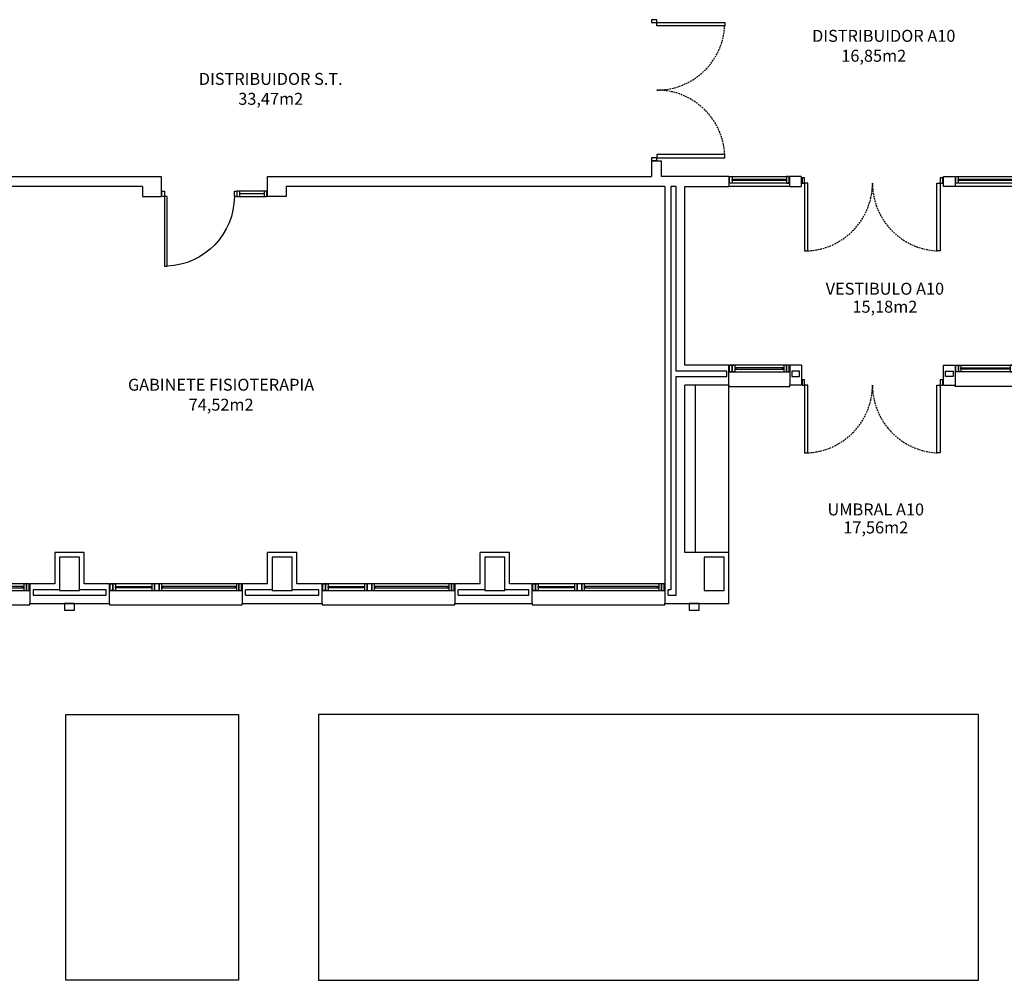
# Model space of a CAD drawing. Units: millimetres. Extents: x -65112 to -24791, y 66264 to 83999.
# Drawn here: x -61254 to -60514, y 72903 to 73626 of the extents above; entities that cross this region are included whole.
import ezdxf
from ezdxf.enums import TextEntityAlignment as Align

# ---------------------------------------------------------------- set-up
doc = ezdxf.new("R2010")
doc.units = ezdxf.units.MM
doc.linetypes.add('CONTINUA', pattern=[0])
doc.linetypes.add('TRAZOS2', pattern=[0.375, 0.25, -0.125])
for name, color, linetype in [('0-INSTA', 50, 'Continuous'), ('0-MUROS', 160, 'Continuous'), ('0-PILAR', 11, 'Continuous'), ('2', 9, 'Continuous'), ('A-ALFEIZAR', 131, 'Continuous'), ('A-CAMARA', 8, 'Continuous'), ('A-PAVIMENTOS 2', 21, 'Continuous'), ('CARP-EXTERIOR', 131, 'Continuous'), ('CARP-INTERIOR', 111, 'Continuous'), ('D-TEXTO', 7, 'Continuous'), ('D-TEXTO M2', 22, 'CONTINUA')]:
    doc.layers.add(name, color=color, linetype=linetype)
doc.styles.add('ROMANS', font='romans.shx')

# ---------------------------------------------------------------- blocks, each defined once
blk = doc.blocks.new('P-1H-105')
for p, q in [((8, 0), (0, 0)), ((0, 0), (0, -4)), ((8, -4), (8, 0)), ((0, -4), (8, -4)), ((8, -4), (113, -4)), ((8, -8), (8, -4)), ((113, -8), (8, -8)), ((113, -4), (113, -8)), ((0, -109), (0, -113)), ((8, -109), (0, -109)), ((0, -113), (8, -113)), ((8, -113), (8, -109))]:
    blk.add_line(p, q)
blk.add_arc((8, -4), 105, 270, 357.8184)
blk = doc.blocks.new('P-1HM-160')
blk.add_line((-154, 4), (-117.5, 4))
for points in [[(-158, 0), (-113, 0), (-113, 8), (-158, 8)], [(-158, 0), (-154, 0), (-154, 8), (-158, 8)], [(-117.5, 0), (-113, 0), (-113, 8), (-117.5, 8)]]:
    blk.add_lwpolyline(points, close=True)
at = {"xscale": -1, "rotation": 270}
blk.add_blockref('P-1H-105', (0, 0), dxfattribs=at)
blk = doc.blocks.new('P-2H-210')
for points in [[(0, 209), (0, 213), (-8, 213), (-8, 209)], [(0, 204), (0, 209), (102, 209), (102, 204)], [(0, 1), (0, 5), (-8, 5), (-8, 1)], [(0, 10), (0, 5), (102, 5), (102, 10)]]:
    blk.add_lwpolyline(points, close=True)
at = {"linetype": 'TRAZOS2', "ltscale": 10}
for points in [[(0, 107, 0.398957), (102, 204, -0.949917)], [(0, 107, -0.398957), (102, 10, 0.949917)]]:
    blk.add_lwpolyline(points, format="xyb", dxfattribs=at)
blk = doc.blocks.new('V-200')
at = {"layer": 'A-ALFEIZAR'}
for p, q in [((0, 32), (-200, 32)), ((-200, 32), (-200, 30)), ((0, 30), (0, 32))]:
    blk.add_line(p, q, dxfattribs=at)
at = {"layer": 'CARP-EXTERIOR'}
for p, q in [((-189, 6), (-189, 4)), ((-80.9, 6), (-80.9, 4)), ((-61.9, 6), (-61.9, 4)), ((-11, 6), (-11, 4))]:
    blk.add_line(p, q, dxfattribs=at)
for points in [[(-1, 10), (-199, 10)], [(-199, 0), (-1, 0)]]:
    blk.add_lwpolyline(points, dxfattribs=at)
for points in [[(-199, 10), (-199, 0), (-195, 0), (-195, 10)], [(-195, 10), (-195, 0), (-191, 0), (-191, 10)], [(-78.9, 6), (-191, 6), (-191, 4), (-78.9, 4)], [(-78.9, 10), (-78.9, 0), (-74.9, 0), (-74.9, 10)], [(-74.9, 10), (-74.9, 0), (-67.9, 0), (-67.9, 10)], [(-67.9, 10), (-67.9, 0), (-63.9, 0), (-63.9, 10)], [(-63.9, 6), (-9, 6), (-9, 4), (-63.9, 4)], [(-5, 10), (-5, 0), (-9, 0), (-9, 10)], [(-1, 10), (-1, 0), (-5, 0), (-5, 10)]]:
    blk.add_lwpolyline(points, close=True, dxfattribs=at)
blk = doc.blocks.new('V-90-F')
for p, q in [((7, -6), (7, -4)), ((85, -6), (85, -4)), ((92, -15), (0, -15))]:
    blk.add_line(p, q)
for points in [[(1, 0), (91, 0)], [(91, -10), (1, -10)]]:
    blk.add_lwpolyline(points)
for points in [[(1, -10), (1, 0), (5, 0), (5, -10)], [(91, -10), (91, 0), (87, 0), (87, -10)], [(87, -6), (5, -6), (5, -4), (87, -4)]]:
    blk.add_lwpolyline(points, close=True)
blk = doc.blocks.new('V-90')
for p, q in [((11, -6), (11, -4)), ((81, -6), (81, -4)), ((0, -30), (0, -32)), ((0, -32), (92, -32)), ((92, -32), (92, -30))]:
    blk.add_line(p, q)
for points in [[(91, 0), (1, 0)], [(1, -10), (91, -10)]]:
    blk.add_lwpolyline(points)
for points in [[(1, -10), (1, 0), (5, 0), (5, -10)], [(5, -10), (5, 0), (9, 0), (9, -10)], [(9, -6), (83, -6), (83, -4), (9, -4)], [(87, -10), (87, 0), (83, 0), (83, -10)], [(91, -10), (91, 0), (87, 0), (87, -10)]]:
    blk.add_lwpolyline(points, close=True)

msp = doc.modelspace()

# ---------------------------------------------------------------- linework, layer by layer
at = {"layer": '0-INSTA'}
for points in [[(-61220.7, 73181.12), (-61213.2, 73181.12), (-61213.2, 73186.12), (-61220.7, 73186.12)], [(-60750.7, 73181.12), (-60743.2, 73181.12), (-60743.2, 73186.12), (-60750.7, 73186.12)]]:
    msp.add_lwpolyline(points, close=True, dxfattribs=at)
at = {"layer": '0-MUROS'}
for p, q in [((-60771.45, 73519.12), (-60778.95, 73519.12)), ((-60778.95, 73519.12), (-60778.95, 73507.62)), ((-60771.45, 73507.62), (-60771.45, 73519.12)), ((-61402.2, 73507.62), (-61147.95, 73507.62)), ((-61147.95, 73507.62), (-61147.95, 73492.62)), ((-61067.95, 73507.62), (-60778.95, 73507.62)), ((-61067.95, 73492.62), (-61067.95, 73507.62)), ((-60720.95, 73507.62), (-60771.45, 73507.62)), ((-60720.95, 73507.62), (-60720.95, 73500.12)), ((-60666.32, 73507.62), (-60674.95, 73507.62)), ((-60674.95, 73500.12), (-60674.95, 73507.62)), ((-60666.32, 73507.62), (-60666.32, 73500.12)), ((-60559.3, 73507.62), (-60550.67, 73507.62)), ((-60559.3, 73500.12), (-60559.3, 73507.62)), ((-60550.66, 73507.62), (-60550.66, 73500.12)), ((-61161.95, 73500.12), (-61402.2, 73500.12)), ((-61161.95, 73500.12), (-61161.95, 73492.62)), ((-61161.95, 73500.12), (-61161.95, 73500.12)), ((-61161.95, 73500.12), (-61161.95, 73500.12)), ((-61161.95, 73500.12), (-61161.95, 73500.12)), ((-60768.95, 73500.12), (-61053.95, 73500.12)), ((-61053.95, 73500.12), (-61053.95, 73500.12)), ((-61053.95, 73500.12), (-61053.95, 73500.12)), ((-61053.95, 73500.12), (-61053.95, 73492.62)), ((-60768.95, 73500.12), (-60768.95, 73201.12)), ((-60753.95, 73365.62), (-60753.95, 73500.12)), ((-60753.95, 73500.12), (-60720.95, 73500.12)), ((-60674.95, 73500.12), (-60666.32, 73500.12)), ((-60550.67, 73500.12), (-60559.3, 73500.12)), ((-61161.95, 73492.62), (-61147.95, 73492.62)), ((-61053.95, 73492.62), (-61067.95, 73492.62)), ((-60720.95, 73365.62), (-60753.95, 73365.62)), ((-60720.95, 73350.62), (-60720.95, 73365.62)), ((-60666.3, 73365.62), (-60674.95, 73365.62)), ((-60674.95, 73365.62), (-60674.95, 73350.62)), ((-60666.3, 73365.62), (-60666.3, 73350.62)), ((-60559.3, 73350.62), (-60559.3, 73365.62)), ((-60559.3, 73365.62), (-60550.66, 73365.62)), ((-60550.66, 73365.62), (-60550.66, 73350.62)), ((-60753.95, 73224.62), (-60753.95, 73350.62)), ((-60720.95, 73350.62), (-60753.95, 73350.62)), ((-60666.3, 73350.62), (-60674.95, 73350.62)), ((-60559.3, 73350.62), (-60550.66, 73350.62)), ((-61205.95, 73224.62), (-61227.95, 73224.62)), ((-61227.95, 73224.62), (-61227.95, 73201.12)), ((-61205.95, 73201.12), (-61205.95, 73224.62)), ((-61045.95, 73224.62), (-61067.95, 73224.62)), ((-61067.95, 73201.12), (-61067.95, 73224.62)), ((-61045.95, 73201.12), (-61045.95, 73224.62)), ((-60885.95, 73224.62), (-60907.95, 73224.62)), ((-60907.95, 73201.12), (-60907.95, 73224.62)), ((-60885.95, 73201.12), (-60885.95, 73224.62)), ((-60720.95, 73224.62), (-60753.95, 73224.62)), ((-60720.95, 73186.12), (-60720.95, 73224.62)), ((-61227.95, 73201.12), (-61246.95, 73201.12)), ((-61246.95, 73201.12), (-61246.95, 73186.12)), ((-61186.95, 73201.12), (-61205.95, 73201.12)), ((-61186.95, 73186.12), (-61186.95, 73201.12)), ((-61067.95, 73201.12), (-61086.95, 73201.12)), ((-61086.95, 73201.12), (-61086.95, 73186.12)), ((-61026.95, 73201.12), (-61045.95, 73201.12)), ((-61026.95, 73186.12), (-61026.95, 73201.12)), ((-60907.95, 73201.12), (-60926.95, 73201.12)), ((-60926.95, 73201.12), (-60926.95, 73186.12)), ((-60868.95, 73201.12), (-60885.95, 73201.12)), ((-60868.95, 73186.12), (-60868.95, 73201.12)), ((-60768.95, 73201.12), (-60768.95, 73186.12)), ((-61246.95, 73186.12), (-61186.95, 73186.12)), ((-61086.95, 73186.12), (-61026.95, 73186.12)), ((-60926.95, 73186.12), (-60868.95, 73186.12)), ((-60768.95, 73186.12), (-60720.95, 73186.12))]:
    msp.add_line(p, q, dxfattribs=at)
at = {"layer": '0-PILAR'}
for points in [[(-61224.45, 73196.12), (-61209.45, 73196.12), (-61209.45, 73221.12), (-61224.45, 73221.12)], [(-60904.45, 73196.12), (-60889.45, 73196.12), (-60889.45, 73221.12), (-60904.45, 73221.12)], [(-60739.45, 73196.12), (-60724.45, 73196.12), (-60724.45, 73221.12), (-60739.45, 73221.12)]]:
    msp.add_lwpolyline(points, close=True, dxfattribs=at)
msp.add_lwpolyline([(-61049.45, 73221.12), (-61064.45, 73221.12), (-61064.45, 73196.12), (-61049.45, 73196.12), (-61049.45, 73221.12)], dxfattribs=at)
at = {"layer": '2'}
for p, q in [((-60745.95, 73224.62), (-60745.95, 73350.62)), ((-60720.95, 73224.62), (-60720.95, 73350.62))]:
    msp.add_line(p, q, dxfattribs=at)
at = {"layer": 'A-CAMARA'}
for p, q in [((-60722.45, 73357.12), (-60722.45, 73361.12)), ((-60673.45, 73361.12), (-60673.45, 73357.12)), ((-60552.16, 73361.12), (-60552.16, 73357.12)), ((-61064.45, 73196.62), (-61084.45, 73196.62)), ((-61084.45, 73192.62), (-61084.45, 73196.62)), ((-61029.45, 73196.62), (-61049.45, 73196.62)), ((-61029.45, 73192.62), (-61029.45, 73196.62)), ((-60904.45, 73196.62), (-60924.45, 73196.62)), ((-60924.45, 73192.62), (-60924.45, 73196.62)), ((-60871.45, 73196.62), (-60889.45, 73196.62)), ((-60871.45, 73192.62), (-60871.45, 73196.62)), ((-60766.45, 73192.62), (-60766.45, 73196.62)), ((-61084.45, 73192.62), (-61029.45, 73192.62)), ((-60924.45, 73192.62), (-60871.45, 73192.62))]:
    msp.add_line(p, q, dxfattribs=at)
for points in [[(-60760.45, 73361.12), (-60760.45, 73500.12), (-60764.45, 73500.12), (-60764.45, 73196.62), (-60766.45, 73196.62)], [(-60766.45, 73192.62), (-60760.45, 73192.62), (-60760.45, 73357.12)], [(-60722.45, 73361.12), (-60760.45, 73361.12)], [(-60760.45, 73357.12), (-60722.45, 73357.12)], [(-60673.45, 73357.12), (-60667.8, 73357.12), (-60667.8, 73361.12), (-60673.45, 73361.12)], [(-60552.16, 73357.12), (-60557.8, 73357.12), (-60557.8, 73361.12), (-60552.16, 73361.12)], [(-61224.45, 73196.62), (-61244.45, 73196.62), (-61244.45, 73192.62), (-61189.45, 73192.62), (-61189.45, 73196.62), (-61209.45, 73196.62)]]:
    msp.add_lwpolyline(points, dxfattribs=at)
at = {"layer": 'A-PAVIMENTOS 2'}
for points in [[(-61089.7, 72902.62), (-61219.7, 72902.62), (-61219.7, 73102.62), (-61089.7, 73102.62)], [(-61029.7, 72902.62), (-60532.96, 72902.62), (-60532.96, 73102.62), (-61029.7, 73102.62)]]:
    msp.add_lwpolyline(points, close=True, dxfattribs=at)

# ---------------------------------------------------------------- block references
at = {"layer": 'CARP-EXTERIOR', "yscale": 0.5, "zscale": 0.5}
for name, p, xscale in [('V-90-F', (-60720.97, 73507.62), 0.5), ('V-90-F', (-60550.67, 73507.62), 0.5), ('V-90', (-60720.95, 73365.62), 0.5), ('V-90', (-60504.66, 73365.62), -0.5)]:
    msp.add_blockref(name, p, dxfattribs=dict(at, xscale=xscale))
at = {"layer": 'CARP-EXTERIOR', "xscale": 0.5, "yscale": 0.5, "zscale": 0.5}
for name, p, rotation in [('P-2H-210', (-60666.3, 73502.62), 270), ('P-2H-210', (-60666.3, 73350.62), 270), ('V-200', (-61346.95, 73201.12), 180), ('V-200', (-61186.95, 73201.12), 180), ('V-200', (-61026.95, 73201.12), 180), ('V-200', (-60868.95, 73201.12), 180)]:
    msp.add_blockref(name, p, dxfattribs=dict(at, rotation=rotation))
at = {"layer": 'CARP-INTERIOR', "xscale": 0.5, "yscale": 0.5, "zscale": 0.5}
msp.add_blockref('P-2H-210', (-60774.95, 73519.12), dxfattribs=at)
at = {"layer": 'CARP-INTERIOR', "xscale": 0.5, "yscale": 0.5, "zscale": 0.5, "rotation": 180}
msp.add_blockref('P-1HM-160', (-61147.45, 73496.62), dxfattribs=at)

# ---------------------------------------------------------------- texts
at = {"layer": 'D-TEXTO', "style": 'ROMANS'}
for s, p in [('DISTRIBUIDOR A10', (-60604.29, 73608.97)), ('DISTRIBUIDOR S.T.', (-61065.57, 73576.56)), ('VESTIBULO A10', (-60603.43, 73418.64)), ('GABINETE FISIOTERAPIA', (-61102.95, 73346.38)), ('UMBRAL A10', (-60610.29, 73252.52))]:
    msp.add_text(s, height=9, dxfattribs=at).set_placement(p, align=Align.CENTER)
at = {"layer": 'D-TEXTO M2', "style": 'ROMANS'}
for s, p in [('16,85m2', (-60611.82, 73593.97)), ('33,47m2', (-61065.57, 73561.56)), ('15,18m2', (-60603.43, 73405.09)), ('74,52m2', (-61102.88, 73331.36)), ('17,56m2', (-60610.29, 73238.96))]:
    msp.add_text(s, height=9, dxfattribs=at).set_placement(p, align=Align.CENTER)

doc.saveas('drawing.dxf')
